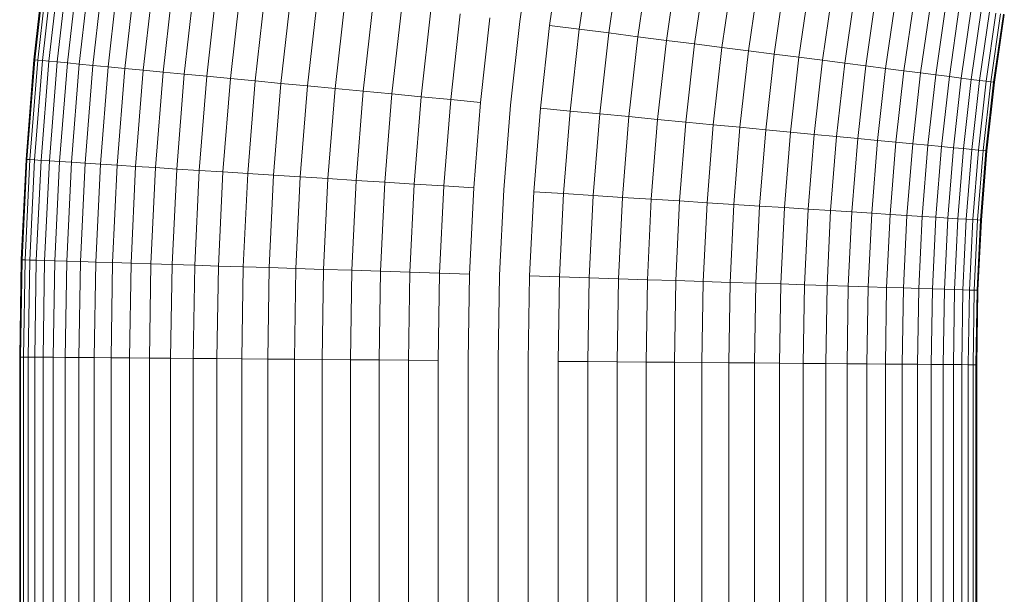
# Model space of a CAD drawing. Units: millimetres. Extents: x -3131 to 6949, y -2953 to 4175.
# Drawn here: x 1597 to 1676, y 1636 to 1682 of the extents above; entities that cross this region are included whole.
import ezdxf

# ---------------------------------------------------------------- set-up
doc = ezdxf.new("R2010")
doc.units = ezdxf.units.MM
doc.layers.add('A-GENM', color=13, linetype='Continuous', lineweight=9)
doc.layers.add('G-IMPT', color=8, linetype='Continuous', lineweight=9)

# ---------------------------------------------------------------- blocks, each defined once
blk = doc.blocks.new('D-Gym Taiji Wheel - 14_DWG-426594-East')
at = {"layer": 'G-IMPT'}
for p, q in [((-118.005, 1530.995), (-117.057, 1537.584)), ((-115.638, 1530.693), (-114.701, 1537.206)), ((-113.28, 1530.391), (-112.354, 1536.83)), ((-110.941, 1530.091), (-110.025, 1536.457)), ((-155.702, 1535.82), (-156.58, 1527.964)), ((-156.506, 1527.957), (-155.628, 1535.811)), ((-156.282, 1527.936), (-155.405, 1535.782)), ((-155.91, 1527.9), (-155.035, 1535.735)), ((-155.392, 1527.85), (-154.518, 1535.668)), ((-154.729, 1527.787), (-153.857, 1535.584)), ((-108.63, 1529.796), (-107.725, 1536.088)), ((-106.356, 1529.505), (-105.461, 1535.725)), ((-153.924, 1527.71), (-153.055, 1535.481)), ((-152.98, 1527.62), (-152.115, 1535.361)), ((-151.901, 1527.516), (-151.04, 1535.223)), ((-150.691, 1527.4), (-149.834, 1535.069)), ((-149.355, 1527.273), (-148.503, 1534.899)), ((-104.128, 1529.219), (-103.243, 1535.37)), ((-101.954, 1528.941), (-101.079, 1535.023)), ((-147.898, 1527.133), (-147.051, 1534.713)), ((-146.327, 1526.983), (-145.485, 1534.512)), ((-144.646, 1526.822), (-143.811, 1534.298)), ((-142.863, 1526.651), (-142.034, 1534.071)), ((-99.844, 1528.671), (-98.979, 1534.687)), ((-97.806, 1528.41), (-96.949, 1534.362)), ((-95.847, 1528.16), (-95, 1534.049)), ((-140.985, 1526.472), (-140.163, 1533.831)), ((-139.02, 1526.283), (-138.204, 1533.581)), ((-136.974, 1526.088), (-136.166, 1533.32)), ((-93.976, 1527.92), (-93.137, 1533.75)), ((-92.2, 1527.693), (-91.369, 1533.467)), ((-90.525, 1527.478), (-89.702, 1533.2)), ((-134.856, 1525.885), (-134.056, 1533.05)), ((-132.675, 1525.676), (-131.882, 1532.771)), ((-130.439, 1525.462), (-129.654, 1532.486)), ((-88.959, 1527.278), (-88.143, 1532.95)), ((-87.507, 1527.092), (-86.698, 1532.719)), ((-86.176, 1526.922), (-85.373, 1532.506)), ((-128.157, 1525.244), (-127.38, 1532.195)), ((-125.837, 1525.022), (-125.069, 1531.899)), ((-84.971, 1526.768), (-84.173, 1532.314)), ((-83.896, 1526.63), (-83.102, 1532.143)), ((-82.955, 1526.51), (-82.166, 1531.992)), ((-82.153, 1526.407), (-81.367, 1531.865)), ((-81.492, 1526.322), (-80.71, 1531.759)), ((-80.976, 1526.256), (-80.195, 1531.677)), ((-123.49, 1524.797), (-122.73, 1531.6)), ((-121.124, 1524.571), (-120.372, 1531.298)), ((-118.748, 1524.344), (-118.005, 1530.995)), ((-80.605, 1526.209), (-79.827, 1531.618)), ((-80.382, 1526.18), (-79.605, 1531.582)), ((-80.308, 1526.171), (-79.531, 1531.57)), ((-116.373, 1524.116), (-115.638, 1530.693)), ((-113.28, 1530.391), (-115.638, 1530.693)), ((-114.007, 1523.89), (-113.28, 1530.391)), ((-110.941, 1530.091), (-113.28, 1530.391)), ((-111.659, 1523.665), (-110.941, 1530.091)), ((-108.63, 1529.796), (-110.941, 1530.091)), ((-109.34, 1523.443), (-108.63, 1529.796)), ((-106.356, 1529.505), (-108.63, 1529.796)), ((-107.058, 1523.225), (-106.356, 1529.505)), ((-104.128, 1529.219), (-106.356, 1529.505)), ((-104.822, 1523.011), (-104.128, 1529.219)), ((-101.954, 1528.941), (-104.128, 1529.219)), ((-102.64, 1522.802), (-101.954, 1528.941)), ((-99.844, 1528.671), (-101.954, 1528.941)), ((-100.523, 1522.599), (-99.844, 1528.671)), ((-97.806, 1528.41), (-99.844, 1528.671)), ((-156.58, 1527.964), (-157.211, 1520.045)), ((-157.137, 1520.04), (-156.506, 1527.957)), ((-156.912, 1520.026), (-156.282, 1527.936)), ((-156.506, 1527.957), (-156.58, 1527.964)), ((-156.54, 1520.002), (-155.91, 1527.9)), ((-156.282, 1527.936), (-156.506, 1527.957)), ((-155.91, 1527.9), (-156.282, 1527.936)), ((-156.02, 1519.969), (-155.392, 1527.85)), ((-155.392, 1527.85), (-155.91, 1527.9)), ((-154.729, 1527.787), (-155.392, 1527.85)), ((-155.355, 1519.927), (-154.729, 1527.787)), ((-153.924, 1527.71), (-154.729, 1527.787)), ((-98.477, 1522.403), (-97.806, 1528.41)), ((-95.847, 1528.16), (-97.806, 1528.41)), ((-96.511, 1522.215), (-95.847, 1528.16)), ((-93.976, 1527.92), (-95.847, 1528.16)), ((-94.633, 1522.036), (-93.976, 1527.92)), ((-92.2, 1527.693), (-93.976, 1527.92)), ((-154.548, 1519.875), (-153.924, 1527.71)), ((-152.98, 1527.62), (-153.924, 1527.71)), ((-153.602, 1519.815), (-152.98, 1527.62)), ((-151.901, 1527.516), (-152.98, 1527.62)), ((-152.52, 1519.746), (-151.901, 1527.516)), ((-150.691, 1527.4), (-151.901, 1527.516)), ((-151.307, 1519.669), (-150.691, 1527.4)), ((-149.355, 1527.273), (-150.691, 1527.4)), ((-149.968, 1519.584), (-149.355, 1527.273)), ((-147.898, 1527.133), (-149.355, 1527.273)), ((-148.508, 1519.491), (-147.898, 1527.133)), ((-146.327, 1526.983), (-147.898, 1527.133)), ((-146.932, 1519.391), (-146.327, 1526.983)), ((-144.646, 1526.822), (-146.327, 1526.983)), ((-92.851, 1521.865), (-92.2, 1527.693)), ((-90.525, 1527.478), (-92.2, 1527.693)), ((-91.17, 1521.704), (-90.525, 1527.478)), ((-88.959, 1527.278), (-90.525, 1527.478)), ((-89.598, 1521.554), (-88.959, 1527.278)), ((-87.507, 1527.092), (-88.959, 1527.278)), ((-88.142, 1521.414), (-87.507, 1527.092)), ((-86.176, 1526.922), (-87.507, 1527.092)), ((-145.247, 1519.283), (-144.646, 1526.822)), ((-142.863, 1526.651), (-144.646, 1526.822)), ((-143.46, 1519.17), (-142.863, 1526.651)), ((-140.985, 1526.472), (-142.863, 1526.651)), ((-141.577, 1519.05), (-140.985, 1526.472)), ((-139.02, 1526.283), (-140.985, 1526.472)), ((-139.606, 1518.925), (-139.02, 1526.283)), ((-136.974, 1526.088), (-139.02, 1526.283)), ((-86.806, 1521.286), (-86.176, 1526.922)), ((-84.971, 1526.768), (-86.176, 1526.922)), ((-85.596, 1521.171), (-84.971, 1526.768)), ((-83.896, 1526.63), (-84.971, 1526.768)), ((-84.517, 1521.067), (-83.896, 1526.63)), ((-82.955, 1526.51), (-83.896, 1526.63)), ((-83.573, 1520.977), (-82.955, 1526.51)), ((-82.153, 1526.407), (-82.955, 1526.51)), ((-82.768, 1520.9), (-82.153, 1526.407)), ((-81.492, 1526.322), (-82.153, 1526.407)), ((-82.105, 1520.837), (-81.492, 1526.322)), ((-81.587, 1520.787), (-80.976, 1526.256)), ((-80.976, 1526.256), (-81.492, 1526.322)), ((-81.215, 1520.751), (-80.605, 1526.209)), ((-80.991, 1520.73), (-80.382, 1526.18)), ((-80.605, 1526.209), (-80.976, 1526.256)), ((-80.916, 1520.723), (-80.308, 1526.171)), ((-80.382, 1526.18), (-80.605, 1526.209)), ((-80.308, 1526.171), (-80.382, 1526.18)), ((-137.555, 1518.794), (-136.974, 1526.088)), ((-134.856, 1525.885), (-136.974, 1526.088)), ((-135.432, 1518.659), (-134.856, 1525.885)), ((-132.675, 1525.676), (-134.856, 1525.885)), ((-133.246, 1518.52), (-132.675, 1525.676)), ((-130.439, 1525.462), (-132.675, 1525.676)), ((-131.004, 1518.377), (-130.439, 1525.462)), ((-128.157, 1525.244), (-130.439, 1525.462)), ((-128.716, 1518.231), (-128.157, 1525.244)), ((-125.837, 1525.022), (-128.157, 1525.244)), ((-126.39, 1518.083), (-125.837, 1525.022)), ((-123.49, 1524.797), (-125.837, 1525.022)), ((-124.037, 1517.934), (-123.49, 1524.797)), ((-121.124, 1524.571), (-123.49, 1524.797)), ((-121.665, 1517.783), (-121.124, 1524.571)), ((-119.283, 1517.631), (-118.748, 1524.344)), ((-116.902, 1517.48), (-116.373, 1524.116)), ((-114.007, 1523.89), (-116.373, 1524.116)), ((-114.53, 1517.329), (-114.007, 1523.89)), ((-111.659, 1523.665), (-114.007, 1523.89)), ((-112.176, 1517.179), (-111.659, 1523.665)), ((-109.34, 1523.443), (-111.659, 1523.665)), ((-109.851, 1517.031), (-109.34, 1523.443)), ((-107.058, 1523.225), (-109.34, 1523.443)), ((-107.563, 1516.885), (-107.058, 1523.225)), ((-104.822, 1523.011), (-107.058, 1523.225)), ((-105.321, 1516.743), (-104.822, 1523.011)), ((-102.64, 1522.802), (-104.822, 1523.011)), ((-103.134, 1516.604), (-102.64, 1522.802)), ((-100.523, 1522.599), (-102.64, 1522.802)), ((-101.011, 1516.469), (-100.523, 1522.599)), ((-98.477, 1522.403), (-100.523, 1522.599)), ((-98.961, 1516.338), (-98.477, 1522.403)), ((-96.511, 1522.215), (-98.477, 1522.403)), ((-96.99, 1516.213), (-96.511, 1522.215)), ((-94.633, 1522.036), (-96.511, 1522.215)), ((-95.107, 1516.093), (-94.633, 1522.036)), ((-92.851, 1521.865), (-94.633, 1522.036)), ((-93.32, 1515.979), (-92.851, 1521.865)), ((-91.17, 1521.704), (-92.851, 1521.865)), ((-91.635, 1515.872), (-91.17, 1521.704)), ((-89.598, 1521.554), (-91.17, 1521.704)), ((-90.059, 1515.772), (-89.598, 1521.554)), ((-88.142, 1521.414), (-89.598, 1521.554)), ((-88.599, 1515.679), (-88.142, 1521.414)), ((-86.806, 1521.286), (-88.142, 1521.414)), ((-87.26, 1515.594), (-86.806, 1521.286)), ((-85.596, 1521.171), (-86.806, 1521.286)), ((-86.047, 1515.516), (-85.596, 1521.171)), ((-84.517, 1521.067), (-85.596, 1521.171)), ((-84.965, 1515.448), (-84.517, 1521.067)), ((-83.573, 1520.977), (-84.517, 1521.067)), ((-84.019, 1515.387), (-83.573, 1520.977)), ((-82.768, 1520.9), (-83.573, 1520.977)), ((-83.212, 1515.336), (-82.768, 1520.9)), ((-82.105, 1520.837), (-82.768, 1520.9)), ((-82.547, 1515.294), (-82.105, 1520.837)), ((-81.587, 1520.787), (-82.105, 1520.837)), ((-82.027, 1515.26), (-81.587, 1520.787)), ((-81.654, 1515.237), (-81.215, 1520.751)), ((-81.215, 1520.751), (-81.587, 1520.787)), ((-81.43, 1515.223), (-80.991, 1520.73)), ((-81.355, 1515.218), (-80.916, 1520.723)), ((-80.991, 1520.73), (-81.215, 1520.751)), ((-80.916, 1520.723), (-80.991, 1520.73)), ((-157.211, 1520.045), (-157.592, 1512.075)), ((-157.517, 1512.073), (-157.137, 1520.04)), ((-157.293, 1512.065), (-156.912, 1520.026)), ((-157.137, 1520.04), (-157.211, 1520.045)), ((-156.912, 1520.026), (-157.137, 1520.04)), ((-156.919, 1512.054), (-156.54, 1520.002)), ((-156.54, 1520.002), (-156.912, 1520.026)), ((-156.02, 1519.969), (-156.54, 1520.002)), ((-156.399, 1512.037), (-156.02, 1519.969)), ((-155.355, 1519.927), (-156.02, 1519.969)), ((-155.733, 1512.016), (-155.355, 1519.927)), ((-154.548, 1519.875), (-155.355, 1519.927)), ((-154.925, 1511.99), (-154.548, 1519.875)), ((-153.602, 1519.815), (-154.548, 1519.875)), ((-153.977, 1511.96), (-153.602, 1519.815)), ((-152.52, 1519.746), (-153.602, 1519.815)), ((-152.894, 1511.925), (-152.52, 1519.746)), ((-151.307, 1519.669), (-152.52, 1519.746)), ((-151.679, 1511.886), (-151.307, 1519.669)), ((-149.968, 1519.584), (-151.307, 1519.669)), ((-150.338, 1511.843), (-149.968, 1519.584)), ((-148.508, 1519.491), (-149.968, 1519.584)), ((-148.875, 1511.797), (-148.508, 1519.491)), ((-146.932, 1519.391), (-148.508, 1519.491)), ((-147.297, 1511.746), (-146.932, 1519.391)), ((-145.247, 1519.283), (-146.932, 1519.391)), ((-145.61, 1511.692), (-145.247, 1519.283)), ((-143.46, 1519.17), (-145.247, 1519.283)), ((-143.82, 1511.635), (-143.46, 1519.17)), ((-141.577, 1519.05), (-143.46, 1519.17)), ((-141.934, 1511.575), (-141.577, 1519.05)), ((-139.606, 1518.925), (-141.577, 1519.05)), ((-139.96, 1511.512), (-139.606, 1518.925)), ((-137.555, 1518.794), (-139.606, 1518.925)), ((-137.906, 1511.447), (-137.555, 1518.794)), ((-135.432, 1518.659), (-137.555, 1518.794)), ((-135.78, 1511.379), (-135.432, 1518.659)), ((-133.246, 1518.52), (-135.432, 1518.659)), ((-133.59, 1511.309), (-133.246, 1518.52)), ((-131.004, 1518.377), (-133.246, 1518.52)), ((-131.345, 1511.237), (-131.004, 1518.377)), ((-128.716, 1518.231), (-131.004, 1518.377)), ((-129.053, 1511.164), (-128.716, 1518.231)), ((-126.39, 1518.083), (-128.716, 1518.231)), ((-126.725, 1511.089), (-126.39, 1518.083)), ((-124.037, 1517.934), (-126.39, 1518.083)), ((-124.368, 1511.014), (-124.037, 1517.934)), ((-121.665, 1517.783), (-124.037, 1517.934)), ((-121.992, 1510.938), (-121.665, 1517.783)), ((-119.607, 1510.862), (-119.283, 1517.631)), ((-117.222, 1510.786), (-116.902, 1517.48)), ((-114.53, 1517.329), (-116.902, 1517.48)), ((-114.846, 1510.71), (-114.53, 1517.329)), ((-112.176, 1517.179), (-114.53, 1517.329)), ((-112.489, 1510.635), (-112.176, 1517.179)), ((-109.851, 1517.031), (-112.176, 1517.179)), ((-110.16, 1510.561), (-109.851, 1517.031)), ((-107.563, 1516.885), (-109.851, 1517.031)), ((-107.869, 1510.487), (-107.563, 1516.885)), ((-105.321, 1516.743), (-107.563, 1516.885)), ((-105.623, 1510.416), (-105.321, 1516.743)), ((-103.134, 1516.604), (-105.321, 1516.743)), ((-103.433, 1510.346), (-103.134, 1516.604)), ((-101.011, 1516.469), (-103.134, 1516.604)), ((-101.307, 1510.278), (-101.011, 1516.469)), ((-98.961, 1516.338), (-101.011, 1516.469)), ((-99.253, 1510.212), (-98.961, 1516.338)), ((-96.99, 1516.213), (-98.961, 1516.338)), ((-97.28, 1510.149), (-96.99, 1516.213)), ((-95.107, 1516.093), (-96.99, 1516.213)), ((-95.394, 1510.089), (-95.107, 1516.093)), ((-93.32, 1515.979), (-95.107, 1516.093)), ((-93.604, 1510.032), (-93.32, 1515.979)), ((-91.635, 1515.872), (-93.32, 1515.979)), ((-91.917, 1509.978), (-91.635, 1515.872)), ((-90.059, 1515.772), (-91.635, 1515.872)), ((-90.338, 1509.928), (-90.059, 1515.772)), ((-88.599, 1515.679), (-90.059, 1515.772)), ((-88.876, 1509.881), (-88.599, 1515.679)), ((-87.26, 1515.594), (-88.599, 1515.679)), ((-87.535, 1509.838), (-87.26, 1515.594)), ((-86.047, 1515.516), (-87.26, 1515.594)), ((-86.32, 1509.799), (-86.047, 1515.516)), ((-84.965, 1515.448), (-86.047, 1515.516)), ((-85.237, 1509.765), (-84.965, 1515.448)), ((-84.019, 1515.387), (-84.965, 1515.448)), ((-84.289, 1509.734), (-84.019, 1515.387)), ((-83.212, 1515.336), (-84.019, 1515.387)), ((-83.48, 1509.709), (-83.212, 1515.336)), ((-82.547, 1515.294), (-83.212, 1515.336)), ((-82.815, 1509.687), (-82.547, 1515.294)), ((-82.027, 1515.26), (-82.547, 1515.294)), ((-82.294, 1509.671), (-82.027, 1515.26)), ((-81.654, 1515.237), (-82.027, 1515.26)), ((-81.921, 1509.659), (-81.654, 1515.237)), ((-81.696, 1509.652), (-81.43, 1515.223)), ((-81.43, 1515.223), (-81.654, 1515.237)), ((-81.621, 1509.649), (-81.355, 1515.218)), ((-81.355, 1515.218), (-81.43, 1515.223)), ((-157.592, 1512.075), (-157.715, 1504.345)), ((-157.64, 1504.344), (-157.517, 1512.073)), ((-157.517, 1512.073), (-157.592, 1512.075)), ((-157.293, 1512.065), (-157.517, 1512.073)), ((-157.416, 1504.343), (-157.293, 1512.065)), ((-156.919, 1512.054), (-157.293, 1512.065)), ((-157.042, 1504.339), (-156.919, 1512.054)), ((-156.399, 1512.037), (-156.919, 1512.054)), ((-156.521, 1504.335), (-156.399, 1512.037)), ((-155.733, 1512.016), (-156.399, 1512.037)), ((-155.855, 1504.33), (-155.733, 1512.016)), ((-154.925, 1511.99), (-155.733, 1512.016)), ((-155.047, 1504.323), (-154.925, 1511.99)), ((-153.977, 1511.96), (-154.925, 1511.99)), ((-154.099, 1504.316), (-153.977, 1511.96)), ((-152.894, 1511.925), (-153.977, 1511.96)), ((-153.015, 1504.307), (-152.894, 1511.925)), ((-151.679, 1511.886), (-152.894, 1511.925)), ((-151.8, 1504.297), (-151.679, 1511.886)), ((-150.338, 1511.843), (-151.679, 1511.886)), ((-150.458, 1504.287), (-150.338, 1511.843)), ((-148.875, 1511.797), (-150.338, 1511.843)), ((-148.995, 1504.275), (-148.875, 1511.797)), ((-147.297, 1511.746), (-148.875, 1511.797)), ((-147.416, 1504.262), (-147.297, 1511.746)), ((-145.61, 1511.692), (-147.297, 1511.746)), ((-145.728, 1504.249), (-145.61, 1511.692)), ((-143.82, 1511.635), (-145.61, 1511.692)), ((-143.937, 1504.234), (-143.82, 1511.635)), ((-141.934, 1511.575), (-143.82, 1511.635)), ((-142.051, 1504.219), (-141.934, 1511.575)), ((-139.96, 1511.512), (-141.934, 1511.575)), ((-140.077, 1504.203), (-139.96, 1511.512)), ((-137.906, 1511.447), (-139.96, 1511.512)), ((-138.022, 1504.187), (-137.906, 1511.447)), ((-135.78, 1511.379), (-137.906, 1511.447)), ((-135.895, 1504.169), (-135.78, 1511.379)), ((-133.59, 1511.309), (-135.78, 1511.379)), ((-133.704, 1504.152), (-133.59, 1511.309)), ((-131.345, 1511.237), (-133.59, 1511.309)), ((-131.458, 1504.134), (-131.345, 1511.237)), ((-129.053, 1511.164), (-131.345, 1511.237)), ((-129.166, 1504.115), (-129.053, 1511.164)), ((-126.725, 1511.089), (-129.053, 1511.164)), ((-126.836, 1504.097), (-126.725, 1511.089)), ((-124.368, 1511.014), (-126.725, 1511.089)), ((-124.478, 1504.078), (-124.368, 1511.014)), ((-121.992, 1510.938), (-124.368, 1511.014)), ((-122.101, 1504.058), (-121.992, 1510.938)), ((-119.715, 1504.039), (-119.607, 1510.862)), ((-117.329, 1504.02), (-117.222, 1510.786)), ((-114.846, 1510.71), (-117.222, 1510.786)), ((-114.953, 1504.001), (-114.846, 1510.71)), ((-112.489, 1510.635), (-114.846, 1510.71)), ((-112.595, 1503.982), (-112.489, 1510.635)), ((-110.16, 1510.561), (-112.489, 1510.635)), ((-110.265, 1503.963), (-110.16, 1510.561)), ((-107.869, 1510.487), (-110.16, 1510.561)), ((-107.973, 1503.945), (-107.869, 1510.487)), ((-105.623, 1510.416), (-107.869, 1510.487)), ((-105.727, 1503.927), (-105.623, 1510.416)), ((-103.433, 1510.346), (-105.623, 1510.416)), ((-103.536, 1503.909), (-103.433, 1510.346)), ((-101.307, 1510.278), (-103.433, 1510.346)), ((-101.409, 1503.892), (-101.307, 1510.278)), ((-99.253, 1510.212), (-101.307, 1510.278)), ((-99.354, 1503.875), (-99.253, 1510.212)), ((-97.28, 1510.149), (-99.253, 1510.212)), ((-97.38, 1503.86), (-97.28, 1510.149)), ((-95.394, 1510.089), (-97.28, 1510.149)), ((-95.493, 1503.844), (-95.394, 1510.089)), ((-93.604, 1510.032), (-95.394, 1510.089)), ((-93.703, 1503.83), (-93.604, 1510.032)), ((-91.917, 1509.978), (-93.604, 1510.032)), ((-92.015, 1503.816), (-91.917, 1509.978)), ((-90.338, 1509.928), (-91.917, 1509.978)), ((-90.436, 1503.804), (-90.338, 1509.928)), ((-88.876, 1509.881), (-90.338, 1509.928)), ((-88.973, 1503.792), (-88.876, 1509.881)), ((-87.535, 1509.838), (-88.876, 1509.881)), ((-87.631, 1503.781), (-87.535, 1509.838)), ((-86.32, 1509.799), (-87.535, 1509.838)), ((-86.416, 1503.771), (-86.32, 1509.799)), ((-85.237, 1509.765), (-86.32, 1509.799)), ((-85.332, 1503.763), (-85.237, 1509.765)), ((-84.289, 1509.734), (-85.237, 1509.765)), ((-84.384, 1503.755), (-84.289, 1509.734)), ((-83.48, 1509.709), (-84.289, 1509.734)), ((-83.575, 1503.749), (-83.48, 1509.709)), ((-82.815, 1509.687), (-83.48, 1509.709)), ((-82.909, 1503.743), (-82.815, 1509.687)), ((-82.294, 1509.671), (-82.815, 1509.687)), ((-82.388, 1503.739), (-82.294, 1509.671)), ((-81.921, 1509.659), (-82.294, 1509.671)), ((-82.015, 1503.736), (-81.921, 1509.659)), ((-81.696, 1509.652), (-81.921, 1509.659)), ((-81.79, 1503.734), (-81.696, 1509.652)), ((-81.715, 1503.734), (-81.621, 1509.649)), ((-81.621, 1509.649), (-81.696, 1509.652)), ((-157.64, 1504.344), (-157.715, 1504.345)), ((-157.715, 1504.345), (-157.715, 1026.067)), ((-157.64, 1025.992), (-157.64, 1504.344)), ((-157.416, 1504.343), (-157.64, 1504.344)), ((-157.416, 1025.767), (-157.416, 1504.343)), ((-157.042, 1504.339), (-157.416, 1504.343)), ((-157.042, 1025.394), (-157.042, 1504.339)), ((-156.521, 1504.335), (-157.042, 1504.339)), ((-156.521, 1024.873), (-156.521, 1504.335)), ((-155.855, 1504.33), (-156.521, 1504.335)), ((-155.855, 1024.207), (-155.855, 1504.33)), ((-155.047, 1504.323), (-155.855, 1504.33)), ((-155.047, 1023.335), (-155.047, 1504.323)), ((-154.099, 1504.316), (-155.047, 1504.323)), ((-154.099, 1022.45), (-154.099, 1504.316)), ((-153.015, 1504.307), (-154.099, 1504.316)), ((-153.015, 1021.508), (-153.015, 1504.307)), ((-151.8, 1504.297), (-153.015, 1504.307)), ((-151.8, 1020.152), (-151.8, 1504.297)), ((-150.458, 1504.287), (-151.8, 1504.297)), ((-150.458, 1018.81), (-150.458, 1504.287)), ((-148.995, 1504.275), (-150.458, 1504.287)), ((-148.995, 1017.347), (-148.995, 1504.275)), ((-147.416, 1504.262), (-148.995, 1504.275)), ((-147.416, 1015.768), (-147.416, 1504.262)), ((-145.728, 1504.249), (-147.416, 1504.262)), ((-145.728, 1014.08), (-145.728, 1504.249)), ((-143.937, 1504.234), (-145.728, 1504.249)), ((-143.937, 1012.253), (-143.937, 1504.234)), ((-142.051, 1504.219), (-143.937, 1504.234)), ((-142.051, 1010.403), (-142.051, 1504.219)), ((-140.077, 1504.203), (-142.051, 1504.219)), ((-140.077, 1008.429), (-140.077, 1504.203)), ((-138.022, 1504.187), (-140.077, 1504.203)), ((-138.022, 1006.374), (-138.022, 1504.187)), ((-135.895, 1504.169), (-138.022, 1504.187)), ((-135.895, 1004.215), (-135.895, 1504.169)), ((-133.704, 1504.152), (-135.895, 1504.169)), ((-133.704, 1002.056), (-133.704, 1504.152)), ((-131.458, 1504.134), (-133.704, 1504.152)), ((-131.458, 999.81), (-131.458, 1504.134)), ((-129.166, 1504.115), (-131.458, 1504.134)), ((-129.166, 997.517), (-129.166, 1504.115)), ((-126.836, 1504.097), (-129.166, 1504.115)), ((-126.836, 995.188), (-126.836, 1504.097)), ((-124.478, 1504.078), (-126.836, 1504.097)), ((-124.478, 992.83), (-124.478, 1504.078)), ((-122.101, 990.426), (-122.101, 1504.058)), ((-119.715, 988.067), (-119.715, 1504.039)), ((-117.329, 985.864), (-117.329, 1504.02)), ((-114.953, 983.304), (-114.953, 1504.001)), ((-112.595, 1503.982), (-114.953, 1504.001)), ((-112.595, 980.906), (-112.595, 1503.982)), ((-110.265, 1503.963), (-112.595, 1503.982)), ((-110.265, 978.617), (-110.265, 1503.963)), ((-107.973, 1503.945), (-110.265, 1503.963)), ((-107.973, 976.324), (-107.973, 1503.945)), ((-105.727, 1503.927), (-107.973, 1503.945)), ((-105.727, 974.078), (-105.727, 1503.927)), ((-103.536, 1503.909), (-105.727, 1503.927)), ((-103.536, 971.834), (-103.536, 1503.909)), ((-101.409, 1503.892), (-103.536, 1503.909)), ((-101.409, 969.725), (-101.409, 1503.892)), ((-99.354, 1503.875), (-101.409, 1503.892)), ((-99.354, 967.631), (-99.354, 1503.875)), ((-97.38, 1503.86), (-99.354, 1503.875)), ((-97.38, 965.683), (-97.38, 1503.86)), ((-95.493, 1503.844), (-97.38, 1503.86)), ((-95.493, 963.177), (-95.493, 1503.844)), ((-93.703, 1503.83), (-95.493, 1503.844)), ((-93.703, 961.057), (-93.703, 1503.83)), ((-92.015, 1503.816), (-93.703, 1503.83)), ((-92.015, 958.079), (-92.015, 1503.816)), ((-90.436, 1503.804), (-92.015, 1503.816)), ((-90.436, 954.61), (-90.436, 1503.804)), ((-88.973, 1503.792), (-90.436, 1503.804)), ((-88.973, 948.12), (-88.973, 1503.792)), ((-87.631, 1503.781), (-88.973, 1503.792)), ((-87.631, 319.134), (-87.631, 1503.781)), ((-86.416, 1503.771), (-87.631, 1503.781)), ((-86.416, 320.349), (-86.416, 1503.771)), ((-85.332, 1503.763), (-86.416, 1503.771)), ((-85.332, 321.433), (-85.332, 1503.763)), ((-84.384, 1503.755), (-85.332, 1503.763)), ((-84.384, 322.381), (-84.384, 1503.755)), ((-83.575, 1503.749), (-84.384, 1503.755)), ((-83.575, 323.189), (-83.575, 1503.749)), ((-82.909, 1503.743), (-83.575, 1503.749)), ((-82.909, 323.855), (-82.909, 1503.743)), ((-82.388, 1503.739), (-82.909, 1503.743)), ((-82.388, 324.376), (-82.388, 1503.739)), ((-82.015, 1503.736), (-82.388, 1503.739)), ((-82.015, 324.75), (-82.015, 1503.736)), ((-81.79, 1503.734), (-82.015, 1503.736)), ((-81.79, 324.749), (-81.79, 1503.734)), ((-81.715, 1503.734), (-81.79, 1503.734)), ((-81.715, 324.974), (-81.715, 1503.734))]:
    blk.add_line(p, q, dxfattribs=at)
blk = doc.blocks.new('D-Gym Taiji Wheel - D-Gym Taiji Wheel-426613-East')
blk.add_blockref('D-Gym Taiji Wheel - 14_DWG-426594-East', (0, 0))

msp = doc.modelspace()

# ---------------------------------------------------------------- block references
at = {"layer": 'A-GENM'}
msp.add_blockref('D-Gym Taiji Wheel - D-Gym Taiji Wheel-426613-East', (1755.101, 151), dxfattribs=at)

doc.saveas('drawing.dxf')
